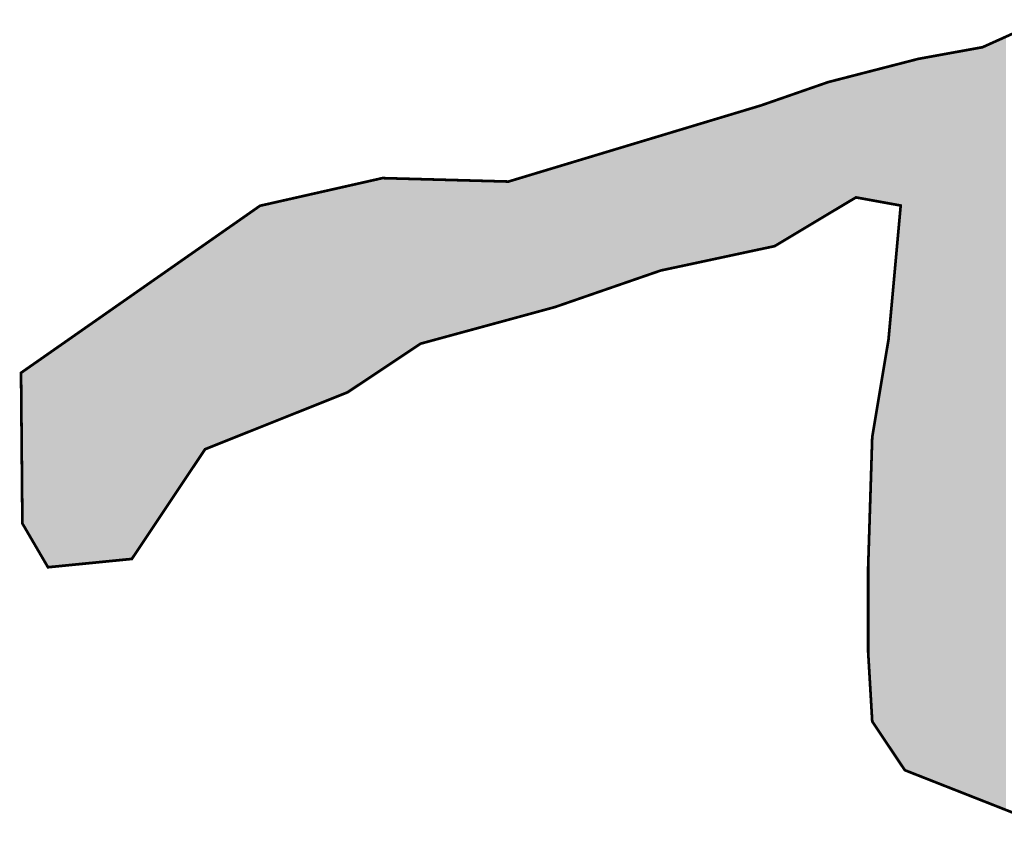
# Model space of a CAD drawing. Extents: x -15954 to 130993, y 5387 to 57782.
# Drawn here: x 87620 to 87689, y 15945 to 16001 of the extents above; entities that cross this region are included whole.
import ezdxf

# ---------------------------------------------------------------- set-up
doc = ezdxf.new("R2010")
doc.units = 0
doc.header["$LTSCALE"] = 350
doc.header["$MEASUREMENT"] = 0
doc.layers.get('0').update_dxf_attribs({"linetype": 'CONTINUOUS'})
doc.layers.add('图签', color=7, linetype='CONTINUOUS')
doc.layers.add('外部引用图签（梁）$0$P-ANNO-TEXT', color=7, linetype='CONTINUOUS')

# ---------------------------------------------------------------- blocks, each defined once
blk = doc.blocks.new('*U72')
for points in [[(660.44, 1515.64), (666.32, 1234.16), (666.32, 1518.29)], [(666.32, 1518.29), (667.93, 1233.53), (667.93, 1519.01)], [(666.32, 1234.16), (666.32, 1518.29), (667.93, 1233.53)], [(667.93, 1519.01), (669.1, 1233.07), (669.1, 1519.53)], [(667.93, 1233.53), (667.93, 1519.01), (669.1, 1233.07)], [(649.19, 1513.6), (657.26, 1237.72), (657.26, 1515.07)], [(657.26, 1515.07), (660.44, 1236.47), (660.44, 1515.64)], [(657.26, 1237.72), (657.26, 1515.07), (660.44, 1236.47)], [(660.44, 1236.47), (660.44, 1515.64), (666.32, 1234.16)], [(631.34, 1509.95), (631.65, 1247.8), (631.65, 1510.03)], [(631.65, 1510.03), (636.7, 1245.82), (636.7, 1511.33)], [(631.65, 1247.8), (631.65, 1510.03), (636.7, 1245.82)], [(636.7, 1511.33), (637.59, 1245.46), (637.59, 1511.49)], [(636.7, 1245.82), (636.7, 1511.33), (636.7, 1245.81)], [(636.7, 1511.33), (636.7, 1245.81), (636.7, 1511.33)], [(636.7, 1245.81), (636.7, 1511.33), (637.59, 1245.46)], [(637.59, 1511.49), (645.21, 1242.47), (645.21, 1512.88)], [(637.59, 1245.46), (637.59, 1511.49), (645.21, 1242.47)], [(645.21, 1512.88), (645.63, 1242.3), (645.63, 1512.95)], [(645.21, 1242.47), (645.21, 1512.88), (645.63, 1242.3)], [(645.63, 1512.95), (646.51, 1241.95), (646.51, 1513.11)], [(645.63, 1242.3), (645.63, 1512.95), (646.51, 1241.95)], [(646.51, 1513.11), (649.19, 1240.9), (649.19, 1513.6)], [(646.51, 1241.95), (646.51, 1513.11), (649.19, 1240.9)], [(649.19, 1240.9), (649.19, 1513.6), (657.26, 1237.72)], [(615.24, 1505.8), (618.08, 1459.18), (618.08, 1506.53)], [(618.08, 1506.53), (619.59, 1458.91), (619.59, 1506.92)], [(618.08, 1459.18), (618.08, 1506.53), (619.59, 1458.91)], [(619.59, 1506.92), (622.81, 1458.32), (622.81, 1507.75)], [(619.59, 1458.91), (619.59, 1506.92), (622.81, 1458.32)], [(622.81, 1507.75), (625.62, 1457.81), (625.62, 1508.48)], [(622.81, 1458.32), (622.81, 1507.75), (625.62, 1457.81)], [(625.62, 1508.48), (630.14, 1456.99), (630.14, 1509.64)], [(625.62, 1457.81), (625.62, 1508.48), (630.14, 1456.99)], [(630.14, 1509.64), (631.34, 1248.26), (631.34, 1509.95)], [(630.14, 1250.06), (630.14, 1509.64), (631.34, 1248.26)], [(631.34, 1248.26), (631.34, 1509.95), (631.65, 1247.8)], [(603.25, 1502.71), (607.31, 1456.26), (607.31, 1503.76)], [(607.31, 1503.76), (613.56, 1460), (613.56, 1505.37)], [(613.56, 1505.37), (615.24, 1459.7), (615.24, 1505.8)], [(613.56, 1460), (613.56, 1505.37), (615.24, 1459.7)], [(615.24, 1459.7), (615.24, 1505.8), (618.08, 1459.18)], [(588.76, 1497.68), (597.52, 1450.39), (597.52, 1500.72)], [(597.52, 1500.72), (603.25, 1453.83), (603.25, 1502.71)], [(578.44, 1494.09), (583.42, 1441.94), (583.42, 1495.82)], [(583.42, 1495.82), (584.9, 1442.83), (584.9, 1496.34)], [(584.9, 1496.34), (588.76, 1445.14), (588.76, 1497.68)], [(541.23, 1482.87), (578.44, 1440.88), (578.44, 1494.09)], [(521.25, 1476.85), (541.23, 1432.91), (541.23, 1482.87)], [(502.05, 1471.06), (521.25, 1426.01), (521.25, 1476.85)], [(484.84, 1465.87), (502.05, 1419.37), (502.05, 1471.06)], [(425.19, 1464.22), (438.16, 1396.4), (438.16, 1467.15)], [(392.81, 1456.9), (425.19, 1387.77), (425.19, 1464.22)], [(372.45, 1442.66), (392.81, 1374.83), (392.81, 1456.9)], [(625.62, 1407.33), (630.14, 1250.06), (630.14, 1456.99)], [(345.32, 1423.7), (372.45, 1366.7), (372.45, 1442.66)], [(338.63, 1419.02), (345.32, 1326.06), (345.32, 1423.7)], [(314.25, 1401.98), (338.63, 1325.4), (338.63, 1419.02)], [(622.81, 1390.51), (625.62, 1256.83), (625.62, 1407.33)], [(625.62, 1256.83), (625.62, 1407.33), (630.14, 1250.06)], [(304.77, 1395.35), (314.25, 1322.98), (314.25, 1401.98)], [(304.28, 1395.01), (304.77, 1339.21), (304.77, 1395.35)], [(304.77, 1339.21), (304.77, 1395.35), (314.25, 1322.98)], [(619.59, 1371.21), (622.81, 1261.04), (622.81, 1390.51)], [(622.81, 1261.04), (622.81, 1390.51), (625.62, 1256.83)], [(618.08, 1323.05), (619.59, 1265.86), (619.59, 1371.21)], [(619.59, 1265.86), (619.59, 1371.21), (622.81, 1261.04)], [(618.08, 1291.45), (618.08, 1323.05), (619.59, 1265.86)]]:
    blk.add_solid(points)
at = {"extrusion": (0, 0, -1)}
for points in [[(-607.31, 1456.26), (-607.31, 1503.76), (-613.56, 1460)], [(-597.52, 1450.39), (-597.52, 1500.72), (-603.25, 1453.83)], [(-603.25, 1453.83), (-603.25, 1502.71), (-607.31, 1456.26)], [(-583.42, 1441.94), (-583.42, 1495.82), (-584.9, 1442.83)], [(-584.9, 1442.83), (-584.9, 1496.34), (-588.76, 1445.14)], [(-588.76, 1445.14), (-588.76, 1497.68), (-597.52, 1450.39)], [(-578.44, 1440.88), (-578.44, 1494.09), (-583.42, 1441.94)], [(-541.23, 1432.91), (-541.23, 1482.87), (-578.44, 1440.88)], [(-521.25, 1426.01), (-521.25, 1476.85), (-541.23, 1432.91)], [(-502.05, 1419.37), (-502.05, 1471.06), (-521.25, 1426.01)], [(-438.16, 1396.4), (-438.16, 1467.15), (-452.32, 1405.82)], [(-438.16, 1467.15), (-452.32, 1405.82), (-452.32, 1466.76)], [(-452.32, 1405.82), (-452.32, 1466.76), (-484.84, 1414.68)], [(-452.32, 1466.76), (-484.84, 1414.68), (-484.84, 1465.87)], [(-425.19, 1387.77), (-425.19, 1464.22), (-438.16, 1396.4)], [(-484.84, 1414.68), (-484.84, 1465.87), (-502.05, 1419.37)], [(-392.81, 1374.83), (-392.81, 1456.9), (-425.19, 1387.77)], [(-372.45, 1366.7), (-372.45, 1442.66), (-392.81, 1374.83)], [(-345.32, 1326.06), (-345.32, 1423.7), (-372.45, 1366.7)], [(-338.63, 1325.4), (-338.63, 1419.02), (-345.32, 1326.06)], [(-314.25, 1322.98), (-314.25, 1401.98), (-338.63, 1325.4)]]:
    blk.add_solid(points, dxfattribs=at)
blk = doc.blocks.new('外部引用图签（梁）$0$18~21#图框$0$A$C153124D7')
at = {"const_width": 1}
blk.add_lwpolyline([(682.02, 1525.34), (660.44, 1515.64), (636.7, 1511.33), (603.25, 1502.71), (578.44, 1494.09), (521.25, 1476.85), (484.84, 1465.87), (438.16, 1467.15), (392.81, 1456.9), (338.63, 1419.02), (304.28, 1395.01), (304.77, 1339.21), (314.25, 1322.98), (345.32, 1326.06), (345.32, 1326.06), (372.45, 1366.7), (425.19, 1387.77), (452.32, 1405.82), (502.05, 1419.37), (541.23, 1432.91), (583.42, 1441.94), (613.56, 1460), (630.14, 1456.99), (625.62, 1407.33), (619.59, 1371.21), (618.08, 1323.05), (618.08, 1291.45), (619.59, 1265.86), (631.65, 1247.8), (681.38, 1228.24)], dxfattribs=at)
blk.add_blockref('*U72', (0, 0))
blk = doc.blocks.new('外部引用图签（梁）')
at = {"layer": '外部引用图签（梁）$0$P-ANNO-TEXT', "linetype": 'Continuous', "xscale": 0.001875000009367796, "yscale": 0.001875000009367796, "zscale": 0.001875000009367796}
blk.add_blockref('外部引用图签（梁）$0$18~21#图框$0$A$C153124D7', (243.54784, -626.41749, 0.8164), dxfattribs=at)

msp = doc.modelspace()

# ---------------------------------------------------------------- block references
at = {"layer": '图签', "xscale": 100, "yscale": 100, "zscale": 100}
msp.add_blockref('外部引用图签（梁）', (63208.459, 78356.699, -100), dxfattribs=at)

doc.saveas('drawing.dxf')
